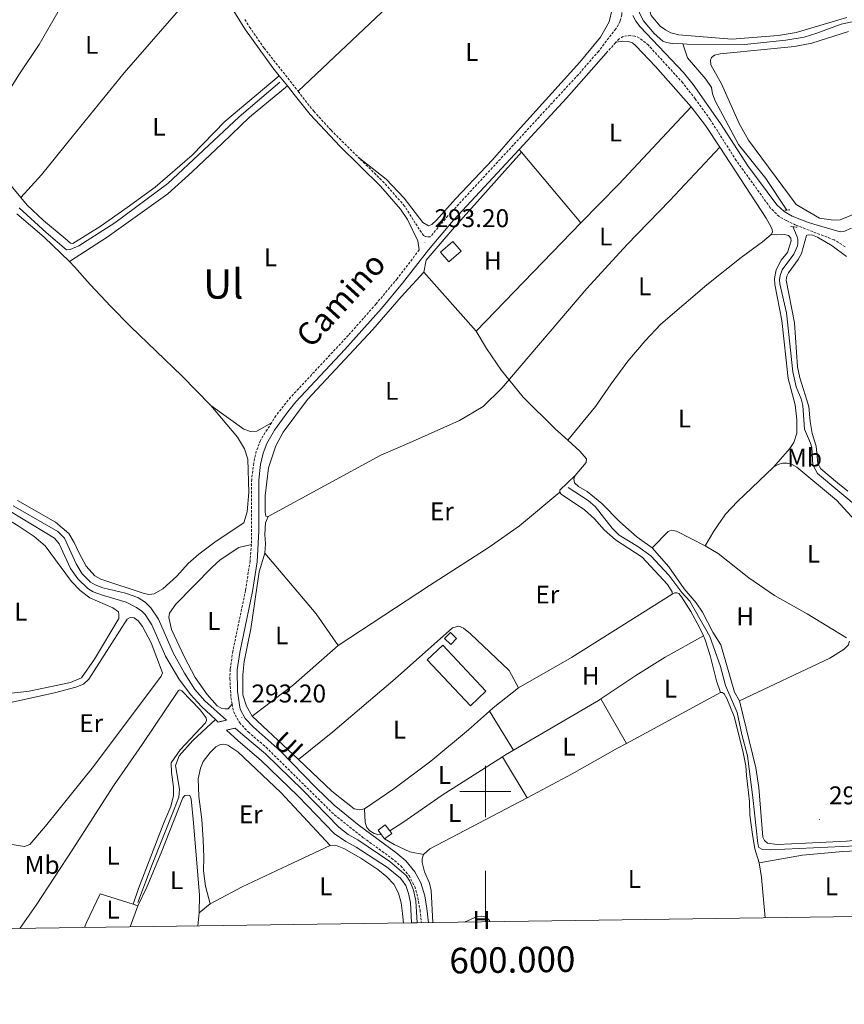
# Model space of a CAD drawing. Units: metres. Extents: x 596827 to 601324, y 4694010 to 4697043.
# Drawn here: x 599818 to 600140, y 4694417 to 4694802 of the extents above; entities that cross this region are included whole.
import ezdxf
from ezdxf.enums import TextEntityAlignment as Align

# ---------------------------------------------------------------- set-up
doc = ezdxf.new("R2010")
doc.units = ezdxf.units.M
doc.header["$MEASUREMENT"] = 0
doc.linetypes.add('TRAZOS', pattern=[0.75, 0.5, -0.25])
doc.linetypes.add('TRAZOSX2', pattern=[1.5, 1, -0.5])
for name, color, linetype, lineweight in [('Carátula', 7, 'Continuous', 5), ('Level 13', 5, 'Continuous', 0), ('Level 15', 1, 'Continuous', 0), ('Level 16', 1, 'Continuous', 13), ('Level 20', 19, 'Continuous', 0), ('Level 21', 19, 'Continuous', 0), ('Level 36', 19, 'Continuous', 40), ('Level 37', 92, 'Continuous', 0), ('Level 41', 39, 'Continuous', 0), ('Level 43', 5, 'Continuous', 0), ('Level 44', 19, 'Continuous', 0), ('Level 45', 7, 'Continuous', 0), ('Level 51', 144, 'Continuous', 13), ('Level 52', 19, 'Continuous', 0), ('Level 61', 19, 'Continuous', 0), ('Level 63', 7, 'Continuous', 0), ('Level 7', 1, 'Continuous', 0)]:
    doc.layers.add(name, color=color, linetype=linetype, lineweight=lineweight)
doc.styles.add('Arial', font='ARIAL.TTF', dxfattribs={"height": 0.2})

# ---------------------------------------------------------------- blocks, each defined once
blk = doc.blocks.new('5PATER')
at = {"layer": 'Carátula', "linetype": 'Continuous', "lineweight": 5}
h = blk.add_hatch(color=250, dxfattribs=at)
edge = h.paths.add_edge_path()
edge.add_ellipse((0, 0), major_axis=(-1.33, -1.34), ratio=0.999422, start_angle=0, end_angle=360)

msp = doc.modelspace()

# ---------------------------------------------------------------- linework, layer by layer
at = {"layer": 'Level 13', "color": 5, "linetype": 'Continuous', "lineweight": 0, "ltscale": 0.5}
for points in [[(600060.44, 4694817.86, 293.79), (600059.48, 4694810.17, 293.79), (600059.68, 4694806.68, 293.79), (600060.2, 4694804.45, 293.79), (600061.74, 4694801.41, 293.79), (600066.01, 4694796.48, 293.53), (600069.36, 4694793.49, 293.53), (600070.73, 4694792.87, 293.53), (600073.01, 4694792.56, 293.53), (600077.11, 4694792.35, 293.53)], [(600077.11, 4694792.35, 293.53), (600078.88, 4694792.26, 293.53), (600101.26, 4694792.11, 293.53), (600117.46, 4694793.87, 293.53), (600124.54, 4694794.97, 293.53), (600129.52, 4694796.51, 293.53), (600139.08, 4694800.1, 293.53), (600142.69, 4694800.83, 293.53), (600172.96, 4694801.74, 293.79), (600198.46, 4694801.63, 293.79)], [(600077.11, 4694792.35, 293.53), (600078.98, 4694786.97, 293.53), (600086.15, 4694778.58, 293.53), (600088.41, 4694775.26, 293.53), (600088.76, 4694772.83, 293.53), (600089.76, 4694770.15, 293.53), (600098.88, 4694753.07, 293.53), (600109.64, 4694739.72, 293.53), (600117.78, 4694727.38, 293.53)], [(599817.8, 4694728.21, 293.31), (599828.37, 4694718.62, 293.31), (599836.28, 4694711.84, 293.31), (599837.8, 4694711.93, 293.31), (599841.12, 4694713.37, 293.31), (599855.15, 4694722.41, 293.31), (599875.89, 4694737.81, 293.31), (599903.82, 4694763.81, 293.31), (599919.69, 4694777.38, 292.66)], [(600120.19, 4694720.95, 293.53), (600121.87, 4694716.97, 293.53), (600122.13, 4694715.83, 293.53), (600122.15, 4694714.49, 293.27), (600121.95, 4694713.39, 293.27), (600120.51, 4694710.13, 293.27), (600115.93, 4694703.99, 293.27), (600115.16, 4694701.82, 293.27), (600114.89, 4694700.11, 293.27), (600115, 4694698.5, 293.27), (600117.72, 4694687.25, 293.27), (600120.14, 4694664.13, 293.27), (600121.49, 4694658.33, 293.27), (600123.44, 4694653.63, 293.27), (600124.04, 4694651.03, 293.27), (600124.7, 4694641.69, 293.27), (600127.1, 4694636.27, 293.27), (600127.52, 4694634.5, 293.27), (600127.98, 4694627.73, 293.27), (600129.81, 4694624.34, 293.27), (600146.44, 4694610.46, 293.27), (600160.22, 4694592.89, 293.27), (600170.5, 4694579.08, 293.27)], [(600032.3, 4694618.9, 293.37), (600040.16, 4694613.81, 293.37), (600042.88, 4694611.49, 293.37), (600049.51, 4694602.95, 293.37), (600052.22, 4694600.25, 293.37), (600059.51, 4694595.87, 293.37), (600064.61, 4694592.21, 293.37), (600071.68, 4694584.56, 292.85), (600076.78, 4694577.89, 292.85), (600079.88, 4694574.43, 292.85), (600087.77, 4694560.57, 292.85), (600091.92, 4694548.88, 292.85), (600093.89, 4694541.41, 292.85), (600098.43, 4694530.87, 292.85), (600100.16, 4694522.25, 292.85), (600102.38, 4694513.99, 292.85), (600104.55, 4694497.72, 292.85), (600106.42, 4694479.63, 292.85), (600106.89, 4694478.13, 292.85), (600108.25, 4694477.33, 292.85), (600111.41, 4694477.15, 292.85), (600150.64, 4694479.06, 292.85)], [(599894.52, 4694528.15, 293.3), (599885.72, 4694519.92, 293.3), (599880.3, 4694513.98, 293.3), (599878.87, 4694510.16, 293.3), (599880.42, 4694500.96, 293.3), (599880.18, 4694497.83, 293.3), (599878.38, 4694493.08, 293.04), (599869.74, 4694471.48, 293.04), (599864.22, 4694456.61, 293.04)]]:
    msp.add_polyline3d(points, dxfattribs=at)
at = {"layer": 'Level 13', "color": 5, "linetype": 'Continuous', "lineweight": 13}
for points in [[(599814.39, 4694609.47, 293.46), (599831.69, 4694599.06, 293.46), (599833.51, 4694596.86, 293.46), (599837.89, 4694587.27, 293.46), (599840.75, 4694583.19, 293.46), (599844.61, 4694579.42, 293.46), (599846.79, 4694578.13, 293.46), (599850.83, 4694576.65, 293.46), (599859.7, 4694574.11, 293.2), (599863.72, 4694571.92, 293.2), (599865.76, 4694570.6, 293.2), (599867.11, 4694569.24, 293.2), (599869.64, 4694565.21, 293.2), (599874.99, 4694552.91, 293.2), (599880.18, 4694544.12, 293.2), (599884.74, 4694538.01, 293.2), (599889.07, 4694533.27, 293.2), (599894.52, 4694528.15, 293.3)], [(599815.52, 4694611.69, 293.46), (599832.9, 4694601.72, 293.46), (599835.5, 4694599.15, 293.46), (599840.16, 4694588.99, 293.46), (599842.51, 4694585.11, 293.46), (599845.73, 4694581.84, 293.46), (599847.52, 4694580.81, 293.46), (599850.55, 4694579.69, 293.46), (599859.44, 4694577.58, 293.2), (599864.26, 4694575.84, 293.2), (599867.1, 4694574.11, 293.2), (599869.29, 4694571.89, 293.2), (599872.29, 4694567.45, 293.2), (599878.01, 4694554.3, 293.2), (599882.47, 4694546.33, 293.2), (599886.46, 4694539.85, 293.2), (599890.32, 4694535.45, 293.2), (599898.78, 4694527.92, 293.35)], [(599894.52, 4694528.15, 293.3), (599895.56, 4694527.17, 293.32)], [(599898.9, 4694524.04, 293.38), (599903.4, 4694519.82, 293.46), (599912.39, 4694512.16, 293.46), (599926.84, 4694498.17, 293.46), (599940.86, 4694483.66, 293.46), (599945.48, 4694480.41, 293.46), (599949.56, 4694478.25, 293.46), (599961.42, 4694470.61, 293.46), (599966.78, 4694466.15, 293.46), (599968.92, 4694463.29, 293.46), (599970.02, 4694460.11, 293.46), (599970.75, 4694456.59, 293.2), (599971.13, 4694448.63, 293.3)], [(599902.27, 4694524.81, 293.41), (599905.21, 4694522.19, 293.46), (599914.1, 4694514.78, 293.46), (599928.7, 4694500.56, 293.46), (599942.69, 4694486.02, 293.46), (599946.39, 4694483.26, 293.46), (599950.11, 4694481.08, 293.46), (599962.64, 4694472.66, 293.46), (599969, 4694467.12, 293.46), (599970.45, 4694464.96, 293.46), (599971.91, 4694461.49, 293.46), (599972.82, 4694457.25, 293.2), (599973.37, 4694448.66, 293.31)]]:
    msp.add_polyline3d(points, dxfattribs=at)
at = {"layer": 'Level 15', "linetype": 'Continuous', "lineweight": 13}
msp.add_polyline3d([(599982.42, 4694710.92, 295.52), (599987.31, 4694715.12, 294.99), (599990.6, 4694711.28, 294.99), (599985.71, 4694707.09, 295.52), (599982.42, 4694710.92, 295.52)], dxfattribs=at)
at = {"layer": 'Level 15', "color": 1, "linetype": 'Continuous', "lineweight": 0}
for points in [[(599986.45, 4694557.44, 293.73), (599984.07, 4694559.79, 293.73), (599986.4, 4694562.16, 293.99), (599988.78, 4694559.81, 293.99), (599986.45, 4694557.44, 293.73)], [(599959.42, 4694483.09, 294.81), (599958.06, 4694484.89, 294.63), (599960.86, 4694487.02, 294.63), (599962.64, 4694484.68, 294.86)], [(599960.64, 4694481.49, 294.97), (599959.42, 4694483.09, 294.81)], [(599962.64, 4694484.68, 294.86), (599963.44, 4694483.62, 294.97), (599960.64, 4694481.49, 294.97)]]:
    msp.add_polyline3d(points, dxfattribs=at)
at = {"layer": 'Level 15', "color": 19, "linetype": 'Continuous', "lineweight": 0}
msp.add_polyline3d([(599983.35, 4694557.26, 293.73), (600000.21, 4694539.26, 293.73), (599994.13, 4694533.57, 293.73), (599977.27, 4694551.57, 293.73), (599983.35, 4694557.26, 293.73)], dxfattribs=at)
at = {"layer": 'Level 16', "color": 1, "linetype": 'Continuous', "lineweight": 13, "ltscale": 0.5}
for points in [[(599975.99, 4694703.05, 294.57), (599976.92, 4694707.75, 294.57), (599987.04, 4694719.69, 294.57), (600014.09, 4694750.06, 294.57)], [(600014.09, 4694750.06, 294.57), (600037.26, 4694722.35, 295.1)], [(600037.26, 4694722.35, 295.1), (599996.46, 4694680.01, 295.1)], [(599996.46, 4694680.01, 295.1), (599975.99, 4694703.05, 294.57)], [(599991.88, 4694448.92, 295.33), (599996.84, 4694451.11, 295.26), (599998.36, 4694451.29, 294.99), (599999.44, 4694451.17, 294.73), (600000.38, 4694450.69, 294.73), (600001.6, 4694449.52, 294.73), (600001.88, 4694449.06, 294.73)]]:
    msp.add_polyline3d(points, dxfattribs=at)
at = {"layer": 'Level 20', "color": 19, "linetype": 'Continuous', "lineweight": 0, "ltscale": 0.5}
for points in [[(599843.37, 4694446.81, 293.35), (599844.19, 4694448.74, 293.35), (599849.51, 4694460.03, 293.09), (599862.42, 4694455.93, 293.09)], [(599864.25, 4694455.35, 293.09), (599861.24, 4694447.06, 293.09)], [(599862.42, 4694455.93, 293.09), (599864.25, 4694455.35, 293.09)]]:
    msp.add_polyline3d(points, dxfattribs=at)
at = {"layer": 'Level 21', "color": 19, "linetype": 'Continuous', "lineweight": 0}
for points in [[(599891.72, 4694818.89, 293.38), (599896.68, 4694812.81, 293.38), (599899.56, 4694808.72, 293.22), (599906.24, 4694797.87, 293.11), (599916.9, 4694783.03, 293.11), (599919.47, 4694779.86, 293.19)], [(600143.04, 4694720.26, 294), (600140.13, 4694719.01, 294), (600138.6, 4694718.91, 294), (600128.4, 4694721.94, 293.8), (600125.81, 4694722.71, 293.75), (600119.94, 4694725.04, 293.74), (600116.79, 4694726.84, 293.74), (600113.93, 4694729.44, 293.48), (600102.61, 4694744.63, 293.29), (600091.86, 4694761.25, 293.22), (600081.18, 4694776.53, 293.42), (600077.39, 4694781.19, 293.38), (600060.52, 4694799.04, 293.25), (600058.84, 4694801.23, 293.51), (600057.62, 4694803.51, 293.25)], [(600047.23, 4694788.8, 293.21), (600031.68, 4694771.16, 293.21), (600013.17, 4694751.14, 293.21)], [(599919.47, 4694779.86, 293.19), (599922.63, 4694775.96, 293.29)], [(599922.63, 4694775.96, 293.29), (599925.33, 4694772.62, 293.38), (599931.48, 4694764.75, 293.12), (599943.07, 4694752.42, 293.11), (599959.05, 4694736.72, 293.11), (599966.88, 4694727.79, 293.11), (599969.61, 4694723.67, 293.11), (599973.6, 4694715.35, 293.11), (599974.16, 4694711.82, 293.21)], [(600013.17, 4694751.14, 293.21), (599987.56, 4694723.43, 293.21), (599977.73, 4694711.87, 293.21), (599967.67, 4694698.83, 293.21), (599959.38, 4694688.89, 293.21), (599945.14, 4694672.88, 293.21), (599925.98, 4694652.37, 293.21), (599922.79, 4694648.53, 293.21), (599917.56, 4694641.27, 293.21), (599914.58, 4694636.11, 293.21), (599913.13, 4694632.33, 293.21), (599912.18, 4694627.92, 293.21), (599911.44, 4694621.91, 293.21), (599911.52, 4694601.9, 293.42), (599910.79, 4694589.86, 293.47), (599909.01, 4694578.24, 293.47), (599904.04, 4694554.44, 293.21), (599903.06, 4694547.57, 293.21), (599903.15, 4694539.18, 293.21), (599904.2, 4694532.25, 293.21), (599906.16, 4694528.58, 293.21), (599909.21, 4694525.29, 293.21), (599919.78, 4694515.9, 293.47), (599933.74, 4694501.56, 293.47), (599940.94, 4694494.62, 293.47), (599950.62, 4694486.66, 293.47), (599965.04, 4694476.15, 293.47), (599968.86, 4694472.85, 293.47), (599972.46, 4694468.67, 293.47), (599974.82, 4694464.27, 293.47), (599976.28, 4694459.19, 293.47), (599977.16, 4694454.27, 293.47), (599977.77, 4694448.72, 293.49)]]:
    msp.add_polyline3d(points, dxfattribs=at)
at = {"layer": 'Level 21', "color": 19, "linetype": 'TRAZOSX2', "lineweight": 0}
for points in [[(600051.58, 4694819.4, 293.68), (600052.92, 4694815.48, 293.68), (600053.43, 4694809.18, 293.21), (600053.31, 4694803.77, 293.21), (600052.7, 4694801.28, 293.21), (600051, 4694798.28, 293.21), (600044.27, 4694789.55, 293.21), (600036.35, 4694780.41, 293.21), (599985.38, 4694725.13, 293.21), (599978.43, 4694716.92, 293.21), (599976.59, 4694717.03, 293.09), (599975.83, 4694717.43, 293.09), (599972.6, 4694722.33, 293.09), (599968.43, 4694728.96, 293.11), (599960.46, 4694738.05, 293.11), (599950.31, 4694748.1, 293.11)], [(599906.02, 4694801.94, 293.14), (599907.86, 4694798.95, 293.11), (599913.54, 4694790.72, 293.1), (599926.85, 4694773.83, 293.38)], [(600047.23, 4694788.8, 293.21), (600051.04, 4694793, 293.21)], [(600140.56, 4694713.07, 293.99), (600136.32, 4694715.71, 293.99), (600121.24, 4694721.53, 293.47), (600117.53, 4694723.34, 293.47), (600114.77, 4694724.85, 293.47), (600111.34, 4694728.31, 293.47), (600098.06, 4694746.76, 293.21), (600087.8, 4694762.83, 293.21), (600082.02, 4694770.9, 293.48), (600077.14, 4694777.14, 293.41), (600063.69, 4694791.86, 293.21), (600060.22, 4694794.68, 293.21), (600058.46, 4694795.43, 293.21), (600056.81, 4694795.64, 293.21), (600055.44, 4694795.57, 293.21), (600053.9, 4694795.25, 293.21), (600052.29, 4694794.39, 293.21), (600051.04, 4694793, 293.21)], [(599926.85, 4694773.83, 293.38), (599932.96, 4694766.01, 293.12), (599939.69, 4694758.62, 293.11), (599950.31, 4694748.1, 293.11)], [(599974.16, 4694711.82, 293.21), (599965.52, 4694700.55, 293.21), (599957.29, 4694690.69, 293.21), (599946.46, 4694678.43, 293.21), (599923.9, 4694654.17, 293.21), (599918.16, 4694646.98, 293.21), (599916.4, 4694644.19, 293.21)], [(599916.4, 4694644.19, 293.21), (599912.11, 4694637.34, 293.21), (599910.48, 4694633.12, 293.21), (599909.46, 4694628.38, 293.21), (599908.68, 4694622.08, 293.21), (599908.62, 4694596.66, 293.46)], [(599908.62, 4694596.66, 293.46), (599908.05, 4694590.19, 293.47), (599906.3, 4694578.73, 293.47), (599901.32, 4694554.92, 293.21), (599900.31, 4694547.82, 293.21), (599900.16, 4694544.15, 293.21), (599900.59, 4694536.74, 293.21), (599901.04, 4694534.23, 293.21)], [(599901.04, 4694534.23, 293.21), (599901.57, 4694531.33, 293.21), (599903.9, 4694526.97, 293.21), (599907.3, 4694523.31, 293.21), (599914.3, 4694517.32, 293.47), (599941.01, 4694490.88, 293.47), (599952.3, 4694481.94, 293.47), (599963.33, 4694473.99, 293.47), (599966.91, 4694470.9, 293.47), (599970.17, 4694467.12, 293.47), (599972.38, 4694462.89, 293.47), (599973.59, 4694458.57, 293.47), (599974.47, 4694453.65, 293.47), (599974.99, 4694448.68, 293.49)]]:
    msp.add_polyline3d(points, dxfattribs=at)
at = {"layer": 'Level 21', "color": 1, "linetype": 'TRAZOS', "lineweight": 0}
for points in [[(600119.03, 4694727.47, 293.73), (600116.94, 4694727.33, 293.73)], [(600119.25, 4694721.12, 293.73), (600121.77, 4694720.66, 293.73)], [(599895.56, 4694527.17, 293.32), (599898.78, 4694527.92, 293.35)], [(599898.9, 4694524.04, 293.38), (599902.27, 4694524.81, 293.41)]]:
    msp.add_polyline3d(points, dxfattribs=at)
at = {"layer": 'Level 36', "color": 92, "linetype": 'Continuous', "lineweight": 0}
for points in [[(600141.2, 4694802.65, 293.8), (600137.71, 4694801.71, 293.8), (600121.5, 4694796.83, 293.8), (600114.43, 4694795.67, 293.8), (600096.28, 4694794.18, 293.8), (600075.55, 4694795.88, 293.8), (600072.41, 4694796.7, 293.8), (600070.35, 4694797.86, 293.8), (600068.36, 4694799.34, 293.8), (600064.73, 4694803.49, 293.8), (600063.62, 4694807.26, 293.8), (600063.5, 4694809.18, 293.8), (600064.72, 4694819.16, 293.8), (600065.25, 4694827.85, 293.8), (600065.41, 4694841.7, 293.8), (600066.52, 4694855.53, 293.8), (600067.4, 4694862.31, 293.8)], [(599926.85, 4694773.83, 293.38), (599964.18, 4694809.15, 293.38), (600009.19, 4694853.74, 293.38)], [(600009.19, 4694853.74, 293.38), (600017.79, 4694844.37, 293.38), (600028.75, 4694830.74, 293.38), (600035.32, 4694825.6, 293.38), (600045.59, 4694818.21, 293.05), (600047.41, 4694816.37, 293.05), (600049.17, 4694812.07, 293.38), (600049.43, 4694809.57, 293.38), (600049.48, 4694805.9, 293.05), (600048.43, 4694801, 293.05), (600044.94, 4694794.96, 293.05), (600036.9, 4694785.17, 293.05), (600012.54, 4694758.25, 293.05), (600002.81, 4694747.07, 293.05), (599988.33, 4694731.83, 293.38), (599980.88, 4694723.44, 293.38), (599979.05, 4694721.81, 293.05), (599977.84, 4694721.24, 293.05), (599975.56, 4694722.55, 293.05), (599968.28, 4694732.06, 293.05), (599961.28, 4694739.47, 293.05), (599950.31, 4694748.1, 293.11)], [(599861.41, 4694841.84, 293.38), (599853.45, 4694831.95, 293.38), (599843.15, 4694819.99, 293.11), (599836.86, 4694811.63, 293.11), (599825.64, 4694792.13, 293.11), (599817.76, 4694780.31, 293.11), (599798.69, 4694749.87, 293.59)], [(599818.44, 4694732.28, 293.06), (599826.58, 4694741.23, 293.06), (599838.55, 4694756.07, 293.06), (599858.88, 4694781.07, 293.59), (599891.72, 4694818.89, 293.38)], [(600130.6, 4694724.18, 293.8), (600121.46, 4694729.62, 293.8), (600102.86, 4694754.74, 293.8), (600099.21, 4694761.26, 294.32), (600092.28, 4694776.71, 294.32), (600088.12, 4694784.21, 294.32), (600087.97, 4694785.99, 294.32), (600088.4, 4694787.09, 294.32), (600089.54, 4694787.96, 294.32), (600091.77, 4694788.51, 294.32), (600120.8, 4694791.42, 294.32), (600127.58, 4694792.71, 294.32), (600141.95, 4694797.2, 294.32)], [(600051.04, 4694793, 293.21), (600053.72, 4694793.47, 293.21), (600055.8, 4694793.28, 293.21), (600057.49, 4694792.73, 293.21), (600058.85, 4694791.62, 293.21), (600066.52, 4694783.52, 293.21), (600080.42, 4694767.71, 293.21)], [(599818.44, 4694732.28, 293.06), (599820.89, 4694729.3, 293.06), (599827.33, 4694723.37, 293.06), (599835.78, 4694716.29, 293.06), (599837.95, 4694714.48, 293.06), (599838.75, 4694714.36, 293.06), (599849.47, 4694720.97, 293.06), (599860.06, 4694728.44, 293.32), (599870.95, 4694736.31, 293.06), (599885.4, 4694748.81, 293.06), (599898.21, 4694762.09, 293.06), (599919.47, 4694779.86, 293.17)], [(599922.63, 4694775.96, 293.29), (599907.84, 4694763.77, 292.64), (599897.15, 4694753.45, 292.64), (599885.48, 4694742.35, 293.29), (599875.9, 4694733.69, 293.29), (599852.18, 4694716.74, 293.29), (599837.44, 4694707.26, 293.41)], [(600037.26, 4694722.35, 293.2), (600052.16, 4694737.53, 293.2), (600080.42, 4694767.71, 293.21)], [(600080.42, 4694767.71, 293.21), (600086.08, 4694760.5, 293.21), (600091.65, 4694751.95, 293.14)], [(600091.65, 4694751.95, 293.14), (600072.05, 4694731.07, 293.14), (600055.22, 4694713.81, 293.14), (600039.68, 4694696.72, 293.14), (600006.37, 4694657.71, 293.1), (599999.12, 4694650.62, 293.2), (599989.91, 4694645.06, 293.2), (599971.48, 4694636.93, 293.73), (599959.19, 4694631.48, 293.73), (599915.12, 4694607.57, 293.2)], [(600014.09, 4694750.06, 293.47), (600013.17, 4694751.14, 293.21)], [(600091.65, 4694751.95, 293.14), (600109.74, 4694724.19, 292.94), (600111.5, 4694720.97, 293.21), (600112.05, 4694719.77, 293.21), (600112.24, 4694718.79, 293.21), (600111.7, 4694717.79, 293.21)], [(599798.69, 4694749.87, 293.59), (599800.93, 4694748.83, 293.59), (599807.52, 4694744.47, 293.59), (599812.19, 4694739.89, 293.06), (599818.44, 4694732.28, 293.06)], [(600154.95, 4694730.28, 293.8), (600138.65, 4694723.62, 293.8), (600136.08, 4694723.4, 293.8), (600130.6, 4694724.18, 293.8)], [(599816.89, 4694725.86, 293.46), (599827.64, 4694716.84, 293.19), (599837.44, 4694707.26, 293.41)], [(600111.7, 4694717.79, 293.21), (600108.27, 4694714.95, 293.21), (600099.9, 4694708.84, 293.21), (600086.59, 4694698.09, 292.94), (600068.6, 4694682.82, 292.94), (600062.5, 4694676.31, 292.94), (600055.67, 4694668.28, 292.94), (600049.13, 4694659.49, 292.94), (600043.03, 4694650.59, 292.94), (600032.18, 4694637.41, 293.1)], [(600111.7, 4694717.79, 293.21), (600113.91, 4694717.73, 293.63), (600116.82, 4694717.88, 293.63), (600118.49, 4694717.39, 293.63), (600119.34, 4694716.44, 293.63), (600119.52, 4694715.3, 293.63), (600118.1, 4694710.8, 293.63), (600115.63, 4694707.77, 293.63), (600113.61, 4694704.01, 293.36), (600112.95, 4694700.64, 293.63), (600113.06, 4694698.23, 293.63), (600115.9, 4694684.16, 293.63), (600118.38, 4694661.52, 293.63), (600121.06, 4694651.2, 293.36), (600121.65, 4694645.41, 293.36), (600121.76, 4694640.19, 293.36), (600120.47, 4694636.52, 293.36), (600118.92, 4694634.2, 293.26), (600112.54, 4694626.82, 292.94)], [(600137.53, 4694620.71, 293.47), (600131.11, 4694626.23, 293.47), (600129.9, 4694628.33, 293.47), (600129.29, 4694635.01, 293.47), (600127.76, 4694640.02, 293.47), (600126.95, 4694644.67, 293.73), (600126.36, 4694650.55, 293.73), (600122.93, 4694661.73, 293.73), (600122.01, 4694666.07, 293.73), (600120.83, 4694683.29, 293.73), (600117.54, 4694700.04, 293.47), (600117.74, 4694701.57, 293.47), (600118.41, 4694702.81, 293.47), (600122.23, 4694708.03, 293.47), (600123.57, 4694710.36, 293.47), (600125.44, 4694717.43, 293.47), (600126.14, 4694717.7, 293.47), (600127.88, 4694717.53, 293.47), (600129.77, 4694716.77, 293.47), (600135.46, 4694713.45, 293.47), (600141.14, 4694709.23, 293.47)], [(599837.44, 4694707.26, 293.41), (599839.5, 4694705.24, 293.46), (599845.6, 4694698.23, 293.46), (599853.63, 4694689.74, 293.19), (599861.37, 4694681.85, 293.19), (599881.37, 4694662.56, 293.19), (599892.69, 4694650.99, 293.19)], [(599915.12, 4694607.57, 293.2), (599914.21, 4694607.66, 293.2), (599913.94, 4694609.21, 293.2), (599914.01, 4694615.67, 293.2), (599915.31, 4694626.55, 293.2), (599918.06, 4694635.23, 293.2), (599920.94, 4694640.59, 292.68), (599930.47, 4694653.27, 293.2), (599956.08, 4694680.69, 293.2), (599967.11, 4694693.46, 292.68), (599975.99, 4694703.05, 293.21)], [(599996.46, 4694680.01, 293.1), (600000.43, 4694673.32, 293.1), (600006.35, 4694664.7, 293.1), (600009.18, 4694661.2, 293.1), (600014.8, 4694654.25, 293.1), (600027.33, 4694641.83, 293.1), (600032.18, 4694637.41, 293.1)], [(599892.69, 4694650.99, 293.19), (599903.16, 4694638.52, 293.19), (599905.89, 4694634.02, 293.19), (599907.18, 4694629.94, 293.19), (599907.51, 4694616.93, 293.19), (599906.87, 4694609.37, 293.19), (599905.59, 4694605.14, 293.19), (599894.78, 4694597.94, 293.19), (599888, 4694592.82, 293.19), (599883.87, 4694589.17, 293.19), (599879.49, 4694584.27, 293.19), (599874.03, 4694579.22, 293.19), (599870.52, 4694577.28, 293.19), (599868.55, 4694577.06, 293.19), (599866.67, 4694577.42, 293.19), (599849.74, 4694583.08, 293.19), (599847.35, 4694584.39, 293.19), (599844.06, 4694588.17, 293.19), (599841.27, 4694593.22, 293.19), (599839.32, 4694597.44, 293.46), (599837.23, 4694600.96, 293.46), (599832.03, 4694605.38, 293.46), (599817.13, 4694613.81, 293.46)], [(599892.69, 4694650.99, 293.19), (599905.57, 4694641.67, 293.19), (599908.25, 4694640.86, 293.19), (599910.64, 4694640.87, 293.19), (599916.4, 4694644.19, 293.21)], [(600032.18, 4694637.41, 293.1), (600036.89, 4694633.13, 293.1), (600039.57, 4694630.08, 293.1), (600039.35, 4694628.65, 293.1), (600035.06, 4694623.54, 293.1)], [(600159.17, 4694573.27, 293.2), (600161.31, 4694577.43, 292.94), (600161.68, 4694581.49, 292.94), (600160.97, 4694585.35, 292.94), (600158.15, 4694590.17, 292.94), (600153.04, 4694596.55, 292.94), (600137.16, 4694613.92, 293.2), (600121.64, 4694626.87, 292.94), (600119.59, 4694627.97, 292.94), (600117.87, 4694628.39, 292.94), (600116.06, 4694628.41, 292.94), (600114.42, 4694627.92, 292.94), (600112.54, 4694626.82, 292.94)], [(600029.1, 4694617.12, 293.2), (600029.13, 4694617.89, 293.2), (600035.06, 4694623.54, 293.1)], [(600035.06, 4694623.54, 293.1), (600034.63, 4694622.15, 293.1), (600034.86, 4694620.73, 293.1), (600036.35, 4694619.35, 293.1), (600039.83, 4694617.39, 293.1), (600045.48, 4694612.62, 293.1), (600052.54, 4694605.5, 293.1), (600059.37, 4694599.44, 293.1), (600065.12, 4694595.32, 293.1)], [(600112.54, 4694626.82, 292.94), (600098.46, 4694613.45, 292.94), (600093.85, 4694608.47, 292.94), (600089.3, 4694601.79, 292.94), (600085.88, 4694596.15, 293.1)], [(600141.69, 4694617.41, 293.47), (600137.53, 4694620.71, 293.47)], [(600029.1, 4694617.12, 293.2), (600013.4, 4694603.93, 293.2), (600001.53, 4694595.61, 293.2), (599978.15, 4694580.62, 293.2), (599942.5, 4694557.13, 293.2)], [(600072.95, 4694577.21, 293.2), (600072.98, 4694578.07, 293.2), (600071.14, 4694580.91, 293.2), (600061.24, 4694591.65, 293.2), (600050.88, 4694598.43, 293.2), (600046.43, 4694602.39, 293.2), (600042.62, 4694606.69, 293.2), (600038.68, 4694610.19, 293.2), (600029.64, 4694616.25, 293.2), (600029.1, 4694617.12, 293.2)], [(599788.66, 4694595.69, 293.34), (599796.22, 4694607.01, 293.34), (599798.94, 4694609.8, 293.34), (599801.95, 4694610.8, 293.34), (599804.62, 4694610.6, 293.34), (599807.94, 4694609.71, 293.34), (599817.44, 4694603.92, 293.6), (599823.64, 4694599.73, 293.34), (599827.97, 4694596.05, 293.34), (599838.22, 4694582.08, 293.34), (599841.62, 4694578.56, 293.34), (599845.47, 4694575.76, 293.34), (599854.48, 4694571.83, 293.34), (599856.62, 4694570.28, 293.34), (599856.78, 4694569.15, 293.34), (599856.71, 4694567.61, 293.34), (599847.21, 4694551.76, 293.34), (599842.21, 4694544.49, 293.34), (599837.94, 4694542.65, 293.34), (599821.7, 4694539.32, 293.34), (599813.77, 4694538.38, 293.34), (599811.46, 4694538.61, 293.34), (599807.48, 4694540.52, 293.24)], [(599915.12, 4694607.57, 293.2), (599914.02, 4694605.02, 293.47), (599913.85, 4694600.55, 293.2), (599914.1, 4694596.84, 293.2), (599913.77, 4694593.24, 293.2)], [(600065.12, 4694595.32, 293.1), (600071.38, 4694601.67, 293.1), (600072.74, 4694602.19, 293.1), (600074.72, 4694601.85, 293.1), (600085.88, 4694596.15, 293.1)], [(599901.04, 4694534.23, 293.21), (599899.48, 4694532.37, 293.21), (599898.3, 4694532.31, 293.21), (599897.03, 4694532.5, 293.21), (599895.2, 4694533.5, 293.21), (599891.27, 4694537.95, 293.21), (599886.57, 4694544.58, 293.21), (599882.39, 4694552.57, 293.21), (599877.38, 4694563.35, 293.21), (599876.3, 4694568.11, 293.21), (599876.6, 4694569.75, 293.21), (599879.02, 4694573.27, 293.21), (599893.18, 4694587.81, 293.21), (599896.42, 4694590.67, 293.21), (599903.64, 4694595.38, 293.21), (599908.62, 4694596.66, 293.46)], [(599913.77, 4694593.24, 293.2), (599911.67, 4694585.97, 293.2), (599908.32, 4694563.61, 293.2), (599905.75, 4694550.83, 292.94), (599905.2, 4694545.63, 293.2), (599905.24, 4694537.84, 293.2), (599906.68, 4694533.35, 293.2), (599908.91, 4694529.45, 293.2)], [(599942.5, 4694557.13, 293.2), (599933.9, 4694569.52, 293.2), (599913.77, 4694593.24, 293.2)], [(600099.27, 4694535.44, 293.2), (600097.36, 4694538.9, 293.2), (600092.02, 4694557.33, 293.2), (600088.86, 4694562.34, 293.2), (600084.79, 4694570.18, 293.2), (600082.42, 4694573.8, 293.2), (600077.68, 4694579.31, 293.2), (600071.65, 4694587.83, 293.2), (600065.12, 4694595.32, 293.1)], [(600085.88, 4694596.15, 293.1), (600090.99, 4694593.07, 293.1), (600102.97, 4694583.62, 293.1), (600112.97, 4694576.66, 293.1), (600125.8, 4694569.48, 293.1), (600141.07, 4694560.15, 293.2)], [(600012.95, 4694540.53, 293.2), (600033.67, 4694552.47, 293.2), (600072.95, 4694577.21, 293.2)], [(600072.95, 4694577.21, 293.2), (600074.08, 4694577.67, 293.2), (600074.81, 4694577.69, 293.2), (600075.54, 4694577.4, 293.2), (600076.67, 4694576.16, 293.15), (600080.34, 4694570.38, 293.15), (600083.56, 4694564.35, 292.89), (600085.19, 4694560.83, 292.89)], [(599809.66, 4694533.83, 293.12), (599831.58, 4694538.62, 293.38), (599840.01, 4694540.77, 293.38), (599842.92, 4694542.03, 293.38), (599845.09, 4694543.94, 293.38), (599860.05, 4694567.47, 293.38), (599861.22, 4694568.05, 293.38), (599862.76, 4694567.96, 293.38), (599864.38, 4694566.79, 293.38), (599866.05, 4694564.55, 293.38), (599869.35, 4694558.17, 293.38), (599873.85, 4694546.49, 293.38), (599873.32, 4694545.15, 293.38), (599846.86, 4694509.82, 293.38), (599837.8, 4694498.46, 293.38), (599828.06, 4694486.51, 293.91), (599822.05, 4694479.25, 293.38), (599819.87, 4694478.5, 293.38), (599814.2, 4694479.43, 293.12)], [(599926.92, 4694512.47, 293.2), (599940.44, 4694523.36, 293.2), (599964.72, 4694544.05, 293.2), (599987.18, 4694564.04, 293.2), (599989.58, 4694564.65, 293.2), (599991.4, 4694563.94, 293.2), (599994.25, 4694561.73, 293.2), (600009.25, 4694547.3, 293.2), (600012.95, 4694540.53, 293.2)], [(600085.19, 4694560.83, 292.89), (600070.27, 4694552.49, 292.89), (600058.83, 4694545.39, 292.89), (600045.16, 4694536.2, 292.89)], [(600085.19, 4694560.83, 292.89), (600085.86, 4694559.37, 292.89), (600087.88, 4694553.24, 292.89), (600090.25, 4694543.25, 292.89), (600091.82, 4694538.75, 293.15)], [(600142.23, 4694558.8, 293.2), (600141.72, 4694557.26, 293.2), (600140.26, 4694555.63, 293.2), (600134.66, 4694552.18, 293.2), (600099.27, 4694535.44, 293.2)], [(599942.5, 4694557.13, 293.2), (599925.07, 4694541.76, 293.2), (599908.91, 4694529.45, 293.2)], [(599818.15, 4694446.45, 293.12), (599824.41, 4694455.53, 293.12), (599838.77, 4694477.46, 293.12), (599854.72, 4694502.29, 293.64), (599865.93, 4694518.45, 293.38), (599880.06, 4694539.56, 293.38), (599880.61, 4694539.77, 293.38), (599881.41, 4694539.41, 293.38), (599888.52, 4694531.96, 293.38), (599890.93, 4694528.82, 293.38), (599890.98, 4694527.83, 293.38), (599890.67, 4694526.87, 293.38), (599880.73, 4694516.35, 293.38), (599877.26, 4694511.17, 293.38), (599877.29, 4694507.49, 293.38), (599878.1, 4694501.8, 293.38), (599878.13, 4694498.48, 293.38), (599877.12, 4694494.13, 293.38), (599874.34, 4694487.73, 293.38), (599864.42, 4694462.1, 293.12), (599862.42, 4694455.93, 293.09)], [(600001.66, 4694531.48, 293.2), (600003.04, 4694532.71, 293.2), (600012.95, 4694540.53, 293.2)], [(600055.09, 4694518.83, 293.15), (600091.82, 4694538.75, 293.15)], [(600091.82, 4694538.75, 293.15), (600092.6, 4694538.77, 293.15), (600093.28, 4694538.23, 293.15), (600094.4, 4694536.4, 293.15), (600097.18, 4694529.36, 293.15), (600100.66, 4694515.97, 293.15), (600101.84, 4694510.1, 292.89), (600102, 4694506.22, 292.89), (600103.18, 4694496.1, 292.89), (600103.39, 4694490.73, 292.89), (600104.36, 4694483.21, 292.89), (600105.24, 4694477.56, 292.89), (600107.05, 4694472.1, 292.89)], [(600045.16, 4694536.2, 292.89), (600044.21, 4694535.56, 292.89), (600011.03, 4694516.17, 292.65)], [(600045.16, 4694536.2, 292.89), (600055.09, 4694518.83, 293.15)], [(600099.27, 4694535.44, 293.2), (600105.68, 4694509.27, 292.94), (600106.86, 4694501.62, 292.94), (600108.48, 4694482.14, 292.94), (600109.03, 4694480.85, 292.94), (600110.21, 4694479.87, 292.94), (600114.05, 4694479.35, 292.94), (600125.28, 4694479.79, 293.2), (600141.09, 4694480.62, 293.2), (600155.92, 4694481.91, 293.2)], [(599952.76, 4694493.26, 293.2), (599964.17, 4694501.11, 293.2), (599978.64, 4694511.86, 293.2), (599993.39, 4694524.08, 293.2), (600001.66, 4694531.48, 293.2)], [(600001.66, 4694531.48, 293.2), (600011.03, 4694516.17, 292.65)], [(599908.91, 4694529.45, 293.2), (599926.92, 4694512.47, 293.2)], [(599939.32, 4694478.9, 293.3), (599920.12, 4694499.66, 293.56), (599903.21, 4694515.47, 293.3), (599899.4, 4694518.1, 293.3), (599897.8, 4694518.53, 293.3), (599896.54, 4694518.34, 293.3), (599894.64, 4694517.5, 293.3), (599892.48, 4694515.31, 293.3), (599889.72, 4694511.79, 293.3), (599888.67, 4694509.19, 293.3), (599887.74, 4694505, 293.3), (599887.99, 4694498.05, 293.3), (599889.22, 4694489.09, 293.3), (599889.76, 4694481.08, 293.3), (599890.01, 4694474.23, 293.3), (599889.8, 4694469.05, 293.3), (599890.59, 4694462.96, 293.3), (599892.4, 4694456.15, 292.82)], [(600011.03, 4694516.17, 292.65), (600007.86, 4694514.33, 292.62), (600006.75, 4694513.62, 292.64)], [(600016.32, 4694497.6, 293.15), (600033.97, 4694506.87, 293.15), (600051.65, 4694516.97, 293.15), (600055.09, 4694518.83, 293.15)], [(599926.92, 4694512.47, 293.2), (599939.99, 4694500.15, 293.2), (599948.74, 4694493.21, 293.2), (599950.94, 4694492.84, 293.2), (599952.76, 4694493.26, 293.2)], [(600006.75, 4694513.62, 292.64), (599983.11, 4694498.58, 292.89), (599967.72, 4694487.87, 292.89), (599962.64, 4694484.68, 292.89)], [(600006.75, 4694513.62, 292.64), (600016.32, 4694497.6, 293.15)], [(599864.25, 4694455.35, 293.09), (599867.76, 4694462.64, 292.82), (599873.27, 4694476.01, 293.09), (599881.78, 4694497.5, 293.09), (599882.62, 4694498.41, 293.09), (599883.68, 4694498.53, 293.09), (599884.55, 4694498.4, 293.09), (599885, 4694497.2, 293.09), (599885.93, 4694487.76, 292.82), (599888.29, 4694459.51, 292.82), (599888.12, 4694452.51, 292.82)], [(599975.77, 4694475.35, 293.15), (599978.28, 4694477.62, 293.15), (600016.32, 4694497.6, 293.15)], [(599959.42, 4694483.09, 292.89), (599958, 4694483.17, 292.89), (599956.59, 4694483.65, 292.89), (599954.9, 4694484.65, 292.89), (599953.63, 4694485.95, 292.89), (599953.03, 4694487.95, 293.15), (599952.76, 4694493.26, 293.2)], [(599960.64, 4694481.49, 293.11), (599964.3, 4694479.23, 293.06), (599970.5, 4694476.49, 293.32), (599975.77, 4694475.35, 293.15)], [(599892.4, 4694456.15, 292.82), (599904.97, 4694462.8, 292.82), (599922.62, 4694471.03, 293.3), (599939.32, 4694478.9, 293.3)], [(599939.32, 4694478.9, 293.3), (599942.07, 4694478.8, 293.3), (599944.66, 4694477.72, 293.3), (599951.31, 4694473.9, 293.3), (599957.92, 4694469.51, 293.3), (599961.49, 4694466.66, 293.3), (599964.24, 4694463.83, 293.3), (599966.1, 4694460.27, 293.3), (599967.14, 4694456.42, 293.3), (599967.68, 4694452.33, 293.3), (599967.99, 4694448.58, 293.26)], [(600156.61, 4694451.27, 293.07), (600154.68, 4694464.97, 292.74), (600152.49, 4694476.64, 293.26), (600150.77, 4694477.05, 293.26), (600139.74, 4694476.56, 293.26), (600123.87, 4694475.18, 293.26), (600107.05, 4694472.1, 292.89)], [(599979.52, 4694448.75, 293.56), (599978.83, 4694461.33, 293.15), (599978.14, 4694464.21, 293.15), (599976.15, 4694468.54, 293.15), (599975.24, 4694472.3, 293.15), (599975.25, 4694473.7, 293.15), (599975.77, 4694475.35, 293.15)], [(600107.05, 4694472.1, 292.89), (600107.93, 4694466.42, 292.89), (600109.38, 4694450.59, 293.11)], [(599888.12, 4694452.51, 292.82), (599892.4, 4694456.15, 292.82)], [(599888.12, 4694452.51, 292.82), (599887.62, 4694447.44, 292.82)]]:
    msp.add_polyline3d(points, dxfattribs=at)
at = {"layer": 'Level 51', "color": 5, "linetype": 'Continuous', "lineweight": 13}
msp.add_polyline3d([(599815.52, 4694611.69, 293.46), (599832.9, 4694601.72, 293.46), (599835.5, 4694599.15, 293.46), (599840.16, 4694588.99, 293.46), (599842.51, 4694585.11, 293.46), (599845.73, 4694581.84, 293.46), (599847.52, 4694580.81, 293.46), (599850.55, 4694579.69, 293.46), (599859.44, 4694577.58, 293.2), (599864.26, 4694575.84, 293.2), (599867.1, 4694574.11, 293.2), (599869.29, 4694571.89, 293.2), (599872.29, 4694567.45, 293.2), (599878.01, 4694554.3, 293.2), (599882.47, 4694546.33, 293.2), (599886.46, 4694539.85, 293.2), (599890.32, 4694535.45, 293.2), (599898.78, 4694527.92, 293.35), (599898.78, 4694527.92, 293.35), (599895.56, 4694527.17, 293.32), (599894.52, 4694528.15, 293.3), (599889.07, 4694533.27, 293.2), (599884.74, 4694538.01, 293.2), (599880.18, 4694544.12, 293.2), (599874.99, 4694552.91, 293.2), (599869.64, 4694565.21, 293.2), (599867.11, 4694569.24, 293.2), (599865.76, 4694570.6, 293.2), (599863.72, 4694571.92, 293.2), (599859.7, 4694574.11, 293.2), (599850.83, 4694576.65, 293.46), (599846.79, 4694578.13, 293.46), (599844.61, 4694579.42, 293.46), (599840.75, 4694583.19, 293.46), (599837.89, 4694587.27, 293.46), (599833.51, 4694596.86, 293.46), (599831.69, 4694599.06, 293.46), (599814.39, 4694609.47, 293.46)], dxfattribs=at)
msp.add_polyline3d([(599973.37, 4694448.66, 293.31), (599971.13, 4694448.63, 293.3), (599970.75, 4694456.59, 293.2), (599970.02, 4694460.11, 293.46), (599968.92, 4694463.29, 293.46), (599966.78, 4694466.15, 293.46), (599961.42, 4694470.61, 293.46), (599949.56, 4694478.25, 293.46), (599945.48, 4694480.41, 293.46), (599940.86, 4694483.66, 293.46), (599926.84, 4694498.17, 293.46), (599912.39, 4694512.16, 293.46), (599903.4, 4694519.82, 293.46), (599898.9, 4694524.04, 293.38), (599902.27, 4694524.81, 293.41), (599905.21, 4694522.19, 293.46), (599914.1, 4694514.78, 293.46), (599928.7, 4694500.56, 293.46), (599942.69, 4694486.02, 293.46), (599946.39, 4694483.26, 293.46), (599950.11, 4694481.08, 293.46), (599962.64, 4694472.66, 293.46), (599969, 4694467.12, 293.46), (599970.45, 4694464.96, 293.46), (599971.91, 4694461.49, 293.46), (599972.82, 4694457.25, 293.2), (599973.37, 4694448.66, 293.31)], close=True, dxfattribs=at)
at = {"layer": 'Level 52', "color": 1, "linetype": 'Continuous', "lineweight": 13}
msp.add_polyline3d([(599982.42, 4694710.92, 295.52), (599987.31, 4694715.12, 294.99), (599990.6, 4694711.28, 294.99), (599985.71, 4694707.09, 295.52), (599982.42, 4694710.92, 295.52)], close=True, dxfattribs=at)
at = {"layer": 'Level 52', "color": 1, "linetype": 'Continuous', "lineweight": 0}
for points in [[(599986.45, 4694557.44, 293.73), (599984.07, 4694559.79, 293.73), (599986.4, 4694562.16, 293.99), (599988.78, 4694559.81, 293.99), (599986.45, 4694557.44, 293.73)], [(599960.64, 4694481.49, 294.97), (599959.42, 4694483.09, 294.81), (599958.06, 4694484.89, 294.63), (599960.86, 4694487.02, 294.63), (599962.64, 4694484.68, 294.86), (599963.44, 4694483.62, 294.97), (599960.64, 4694481.49, 294.97)]]:
    msp.add_polyline3d(points, close=True, dxfattribs=at)
at = {"layer": 'Level 52', "color": 19, "linetype": 'Continuous', "lineweight": 0}
msp.add_polyline3d([(599983.35, 4694557.26, 293.73), (600000.21, 4694539.26, 293.73), (599994.13, 4694533.57, 293.73), (599977.27, 4694551.57, 293.73), (599983.35, 4694557.26, 293.73)], close=True, dxfattribs=at)
at = {"layer": 'Level 61', "color": 19, "linetype": 'Continuous', "lineweight": 0}
msp.add_lwpolyline([(597733.69, 4694416.8), (597701.37, 4696729.98), (601129.53, 4696778.76), (601162.98, 4694465.58), (597733.69, 4694416.8)], close=True, dxfattribs=at)
at = {"layer": 'Level 63', "linetype": 'Continuous', "lineweight": 0}
for points in [[(600000.01, 4694490.01), (600000.01, 4694510.01)], [(599990.01, 4694500.01), (600010.01, 4694500.01)], [(600000.01, 4694449.04), (600000.01, 4694469.04)]]:
    msp.add_lwpolyline(points, dxfattribs=at)

# ---------------------------------------------------------------- block references
at = {"layer": 'Level 7', "color": 19, "linetype": 'Continuous', "lineweight": 0, "xscale": 0.09999983015004542, "yscale": 0.09999983015004542}
for p in [(599976.38, 4694714.78, 293.21), (599904.85, 4694528.91, 293.21), (600130.54, 4694489.07, 292.98)]:
    msp.add_blockref('5PATER', p, dxfattribs=at)

# ---------------------------------------------------------------- texts
at = {"layer": 'Level 37', "color": 92, "linetype": 'Continuous', "lineweight": 0, "style": 'Arial'}
for s, p in [('L', (599846.17, 4694792.01, 293.34)), ('L', (599994.68, 4694789.18, 293.21)), ('L', (599872.45, 4694759.96, 293.29)), ('L', (600050.83, 4694757.71, 293.2)), ('L', (600047.03, 4694717.04, 293.17)), ('L', (599916.04, 4694708.88, 293.25)), ('H', (600002.93, 4694707.61, 293.17)), ('L', (600062.25, 4694697.56, 293.04)), ('L', (599963.41, 4694656.7, 293.48)), ('L', (600077.81, 4694645.89, 292.94)), ('Mb', (600124.71, 4694630.61, 293.15)), ('Er', (599983, 4694609.62, 293.44)), ('L', (600128.24, 4694592.97, 293.15)), ('Er', (600024.23, 4694577.04, 293.2)), ('L', (599818.46, 4694570.35, 293.23)), ('L', (599893.91, 4694566.74, 293.25)), ('H', (600101.51, 4694568.49, 293.16)), ('L', (599920.41, 4694561.04, 293.2)), ('H', (600041.16, 4694545.26, 293.05)), ('L', (600072.32, 4694540.22, 293.01)), ('Er', (599845.97, 4694526.74, 293.38)), ('L', (599966.43, 4694524.16, 293.2)), ('L', (600032.65, 4694517.51, 292.95)), ('L', (599984.03, 4694506.5, 293.03)), ('Er', (599908.31, 4694491.05, 293.43)), ('L', (599987.97, 4694491.64, 293.01)), ('L', (599854.5, 4694474.95, 293.17)), ('Mb', (599826.79, 4694471.31, 293.26)), ('L', (600058.22, 4694465.84, 293.17)), ('L', (599879.37, 4694465.34, 292.93)), ('L', (599937.68, 4694462.93, 293.11)), ('L', (600135.2, 4694462.94, 293.1)), ('L', (599854.52, 4694453.8, 293.09)), ('H', (599998.48, 4694449.81, 293.58))]:
    msp.add_text(s, height=7, dxfattribs=at).set_placement(p, align=Align.MIDDLE_CENTER)
at = {"layer": 'Level 41', "color": 19, "linetype": 'Continuous', "lineweight": 0, "style": 'Arial'}
for s, p in [('293.20', (599980.13, 4694718.53, 293.21)), ('293.20', (599908.6, 4694532.66, 293.21)), ('292.98', (600134.29, 4694492.82, 292.98))]:
    msp.add_text(s, height=7, dxfattribs=at).set_placement(p, align=Align.BOTTOM_LEFT)
at = {"layer": 'Level 43', "color": 5, "linetype": 'Continuous', "lineweight": 0, "style": 'Arial'}
msp.add_text('Ul', height=7.5, rotation=-43.632, dxfattribs=at).set_placement((599914.94, 4694517.08, 293.46), align=Align.BOTTOM_LEFT)
at = {"layer": 'Level 44', "color": 19, "linetype": 'Continuous', "lineweight": 0, "style": 'Arial'}
msp.add_text('Camino', height=9, rotation=47.7371, dxfattribs=at).set_placement((599948.88, 4694687.5, 293.21), align=Align.BOTTOM_CENTER)
at = {"layer": 'Level 45', "color": 19, "linetype": 'Continuous', "lineweight": 0, "style": 'Arial'}
msp.add_text('Ul', height=11.5, dxfattribs=at).set_placement((599897.59, 4694698.5, 293.23), align=Align.MIDDLE_CENTER)
at = {"layer": 'Level 63', "linetype": 'Continuous', "lineweight": 0, "style": 'Arial'}
msp.add_text('600.000', height=10, rotation=0.815, dxfattribs=at).set_placement((600010.47, 4694439.18), align=Align.TOP_CENTER)

doc.saveas('drawing.dxf')
